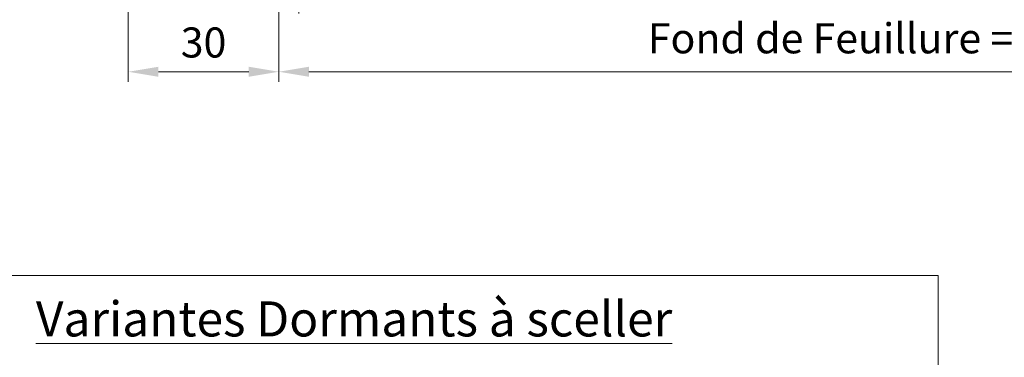
# Model space of a CAD drawing. Units: millimetres. Extents: x 0 to 353, y -12 to 494.
# Drawn here: x 63 to 161, y 254 to 287 of the extents above; entities that cross this region are included whole.
import ezdxf

# ---------------------------------------------------------------- set-up
doc = ezdxf.new("R2010")
doc.units = ezdxf.units.MM
doc.header["$PDMODE"] = 2
doc.header["$PDSIZE"] = 10
for name, color, linetype, lineweight in [('AM_2', 6, 'Continuous', 20), ('AM_5', 3, 'Continuous', 20), ('AM_6', 3, 'Continuous', 20)]:
    doc.layers.add(name, color=color, linetype=linetype, lineweight=lineweight)
doc.styles.get("Standard").update_dxf_attribs({"font": 'arial.ttf'})
doc.dimstyles.new('AM_ISO_MALERBA', dxfattribs={"dimtxt": 3, "dimasz": 3, "dimexe": 1, "dimexo": 1, "dimgap": 0.9999999999999996, "dimtad": 1, "dimtoh": 1, "dimtxsty": 'Standard', "dimcen": 0, "dimclrd": 256, "dimclre": 256, "dimclrt": 3, "dimadec": 1, "dimazin": 2, "dimtp": 0.1, "dimtm": 0.1, "dimtfac": 0.71, "dimtmove": 0, "dimatfit": 3, "dimfxl": 1, "dimlwd": -1, "dimlwe": -1, "dimarcsym": 0})

# ---------------------------------------------------------------- blocks, each defined once
blk = doc.blocks.new('*D45')
at = {"layer": 'AM_5', "linetype": 'Continuous', "transparency": 16777216}
for p, q in [((91.22680887360741, 309.6863107780137), (91.22680887360741, 288.1006027390904)), ((177.9768088736074, 309.6863107780087), (177.9768088736074, 288.1006027390904)), ((94.22680887360741, 289.1006027390904), (174.9768088736074, 289.1006027390904))]:
    blk.add_line(p, q, dxfattribs=at)
for points in [[(94.22680887360741, 289.6006027390904), (94.22680887360741, 288.6006027390904), (91.22680887360741, 289.1006027390904)], [(174.9768088736074, 289.6006027390904), (174.9768088736074, 288.6006027390904), (177.9768088736074, 289.1006027390904)]]:
    blk.add_solid(points, dxfattribs=at)
at = {"layer": 'Defpoints', "color": 0, "linetype": 'Continuous', "transparency": 16777216}
for p in [(91.22680887360741, 310.6863107780137), (177.9768088736074, 310.6863107780087), (177.9768088736074, 289.1006027390904)]:
    blk.add_point(p, dxfattribs=at)
at = {"layer": 'AM_5', "color": 3, "linetype": 'Continuous', "transparency": 16777216, "insert": (134.6018088736074, 291.6517623570986), "char_height": 3, "attachment_point": 5}
blk.add_mtext('Vantail de Service', dxfattribs=at)
blk = doc.blocks.new('*D52')
at = {"layer": 'AM_5', "linetype": 'Continuous', "transparency": 16777216}
for p, q in [((89.22680887360036, 290.6863107780123), (89.22680887360036, 281.2957887873675)), ((270.2268088780072, 291.0612698214082), (270.2268088780072, 281.2957887873675)), ((267.2268088780072, 282.2957887873675), (92.22680887360036, 282.2957887873675))]:
    blk.add_line(p, q, dxfattribs=at)
for points in [[(92.22680887360036, 282.7957887873675), (92.22680887360036, 281.7957887873675), (89.22680887360036, 282.2957887873675)], [(267.2268088780072, 282.7957887873675), (267.2268088780072, 281.7957887873675), (270.2268088780072, 282.2957887873675)]]:
    blk.add_solid(points, dxfattribs=at)
at = {"layer": 'Defpoints', "color": 0, "linetype": 'Continuous', "transparency": 16777216}
for p in [(89.22680887360036, 291.6863107780123), (270.2268088780072, 292.0612698214082), (89.22680887360036, 282.2957887873675)]:
    blk.add_point(p, dxfattribs=at)
at = {"layer": 'AM_5', "color": 3, "linetype": 'Continuous', "transparency": 16777216, "insert": (179.2268088736038, 285.242923848759), "char_height": 3, "attachment_point": 5}
blk.add_mtext('Fond de Feuillure = Largeur Passage Libre Huisserie + 50', dxfattribs=at)
blk = doc.blocks.new('*D38')
at = {"layer": 'AM_5', "linetype": 'Continuous', "transparency": 16777216}
for p, q in [((74.22668844188911, 308.9363465577006), (74.22668844188911, 281.2928063766061)), ((89.22680887360036, 290.6863107780123), (89.22680887360036, 281.2928063766061)), ((86.22680887360036, 282.2928063766061), (77.22668844188911, 282.2928063766061))]:
    blk.add_line(p, q, dxfattribs=at)
for points in [[(77.22668844188911, 282.7928063766061), (77.22668844188911, 281.7928063766061), (74.22668844188911, 282.2928063766061)], [(86.22680887360036, 282.7928063766061), (86.22680887360036, 281.7928063766061), (89.22680887360036, 282.2928063766061)]]:
    blk.add_solid(points, dxfattribs=at)
at = {"layer": 'Defpoints', "color": 0, "linetype": 'Continuous', "transparency": 16777216}
for p in [(74.22668844188911, 309.9363465577006, -0.0034103114697933), (89.22680887360036, 291.6863107780123), (74.22668844188911, 282.2928063766061)]:
    blk.add_point(p, dxfattribs=at)
at = {"layer": 'AM_5', "color": 3, "linetype": 'Continuous', "transparency": 16777216, "insert": (81.72674865774638, 284.8255485321313), "char_height": 3, "attachment_point": 5}
blk.add_mtext('30', dxfattribs=at)

msp = doc.modelspace()

# ---------------------------------------------------------------- linework, layer by layer
at = {"layer": 'AM_2'}
msp.add_lwpolyline([(154.8971681499024, 201.3905574068081), (37.16132595215834, 201.3905574068081), (37.16132595215834, 261.9580682962302), (154.8971681499024, 261.9580682962302)], close=True, dxfattribs=at)

# ---------------------------------------------------------------- texts
at = {"layer": 'AM_6', "insert": (65.02541964042348, 259.3846184020338), "char_height": 3.5, "width": 68.91810326408941, "attachment_point": 1}
msp.add_mtext('{\\fArial|b1|i0|c0|p34;\\LVariantes Dormants à sceller}', dxfattribs=at)

# ---------------------------------------------------------------- dimensions: what is measured, and where the dimension line sits
at = {"layer": 'AM_5', "linetype": 'Continuous'}
dim = msp.add_linear_dim(base=(177.9768088736074, 289.1006027390904), p1=(91.22680887360741, 310.6863107780137), p2=(177.9768088736074, 310.6863107780087), text='Vantail de Service', dimstyle='AM_ISO_MALERBA', dxfattribs=at)
dim.commit()
dim.dimension.update_dxf_attribs({"geometry": '*D45', "text_midpoint": (134.6018088736074, 291.6517623570986)})
dim = msp.add_linear_dim(base=(74.22668844188911, 282.2928063766061), p1=(89.22680887360036, 291.6863107780123), p2=(74.22668844188911, 309.9363465577006, -0.0034103114697933), dimstyle='AM_ISO_MALERBA', override={"dimlfac": 2}, dxfattribs=at)
dim.commit()
dim.dimension.update_dxf_attribs({"geometry": '*D38', "text_midpoint": (81.72674865774638, 282.2928063766061), "dimtype": 160})
dim = msp.add_linear_dim(base=(89.22680887360036, 282.2957887873675), p1=(270.2268088780072, 292.0612698214082), p2=(89.22680887360036, 291.6863107780123), text='Fond de Feuillure = Largeur Passage Libre Huisserie + 50', dimstyle='AM_ISO_MALERBA', dxfattribs=at)
dim.commit()
dim.dimension.update_dxf_attribs({"geometry": '*D52', "text_midpoint": (179.2268088736038, 282.2957887873675), "dimtype": 160})

doc.saveas('drawing.dxf')
